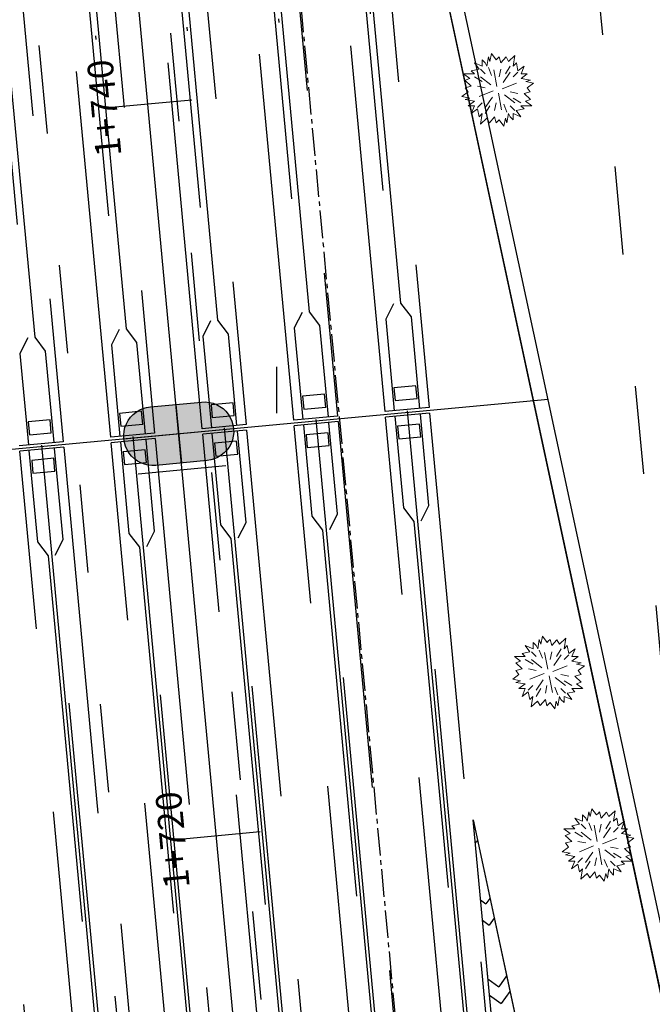
# Model space of a CAD drawing. Units: millimetres. Extents: x 268092 to 282069, y 8656655 to 8668314.
# Drawn here: x 269765 to 269782, y 8666519 to 8666546 of the extents above; entities that cross this region are included whole.
import ezdxf

# ---------------------------------------------------------------- set-up
doc = ezdxf.new("R2010")
doc.units = ezdxf.units.MM
for name, pattern in [('ACAD_ISO03W100', [30, 12, -18]), ('CENTER2', [1.125, 0.75, -0.125, 0.125, -0.125]), ('DASHDOT', [25.4, 12.7, -6.35, 0, -6.35]), ('DASHED', [0.75, 0.5, -0.25])]:
    doc.linetypes.add(name, pattern=pattern)
for name, color, linetype in [('00_Árboles', 7, 'Continuous'), ('04_ALI', 7, 'Continuous'), ('bordes', 7, 'Continuous'), ('C-ROAD-CNTR', 1, 'CENTER2'), ('C-ROAD-CNTR-N', 92, 'Continuous'), ('C-ROAD-STAN-MAJR', 11, 'Continuous'), ('C-ROAD-STAN-MINR', 11, 'Continuous'), ('ENCOFRADO', 3, 'Continuous'), ('Muros Medio Jersey', 46, 'Continuous'), ('PILAR', 3, 'Continuous'), ('Señalizacion', 252, 'Continuous')]:
    doc.layers.add(name, color=color, linetype=linetype)
doc.layers.add('PLANTAS', color=64, linetype='Continuous', lineweight=5)
doc.styles.add('DATOS-02', font='romand.shx')
pattern_1 = [(0, (-0.076174672256207, 0.2886511112296042), (0, 6.985), [5.08, -1.905]), (90, (-0.076174672256207, 0.2886511112296042), (-6.985, 4.277078946022131e-16), [5.08, -1.905])]

# ---------------------------------------------------------------- blocks, each defined once
blk = doc.blocks.new('ARBUST~5')
at = {"layer": 'PLANTAS'}
for p, q in [((-0.0987150300380506, 0.1543103827868748), (-0.0987150300380506, 0.194310382786874)), ((-0.0987150300380506, 0.194310382786874), (-0.07871503003804037, 0.1743103827868779)), ((-0.06871503003804946, 0.1543103827868748), (-0.05871503003805856, 0.21431038278687)), ((-0.05871503003805856, 0.21431038278687), (-0.04871503003803923, 0.1843103827868759)), ((-0.04871503003803923, 0.1843103827868759), (-0.03871503003804833, 0.2343103827868731)), ((-0.03871503003804833, 0.2343103827868731), (-0.008715030038047189, 0.194310382786874)), ((-0.008715030038047189, 0.194310382786874), (0.001284969961943716, 0.2043103827868791)), ((0.001284969961943716, 0.2043103827868791), (0.01128496996196304, 0.21431038278687)), ((0.01128496996196304, 0.21431038278687), (0.02128496996195395, 0.1743103827868779)), ((0.02128496996195395, 0.1743103827868779), (0.05440996996196645, 0.2124353827868717)), ((0.07128496996196532, 0.1843103827868759), (0.05440996996196645, 0.2124353827868717)), ((0.07128496996196532, 0.1843103827868759), (0.1119099699619426, 0.2211853827868779)), ((0.1012849699619665, 0.1543103827868748), (0.1119099699619426, 0.2211853827868779)), ((-0.1687150300380438, 0.1243103827868737), (-0.1187150300380324, 0.1343103827868717)), ((-0.1487150300380335, 0.1743103827868779), (-0.0987150300380506, 0.1543103827868748)), ((-0.1187150300380324, 0.1343103827868717), (-0.1487150300380335, 0.1743103827868779)), ((-0.1087150300380415, 0.1343103827868717), (-0.07871503003804037, 0.1043103827868705)), ((-0.07871503003804037, 0.1743103827868779), (-0.06871503003804946, 0.1543103827868748)), ((-0.05871503003805856, 0.1443103827868768), (-0.03871503003804833, 0.09431038278687964)), ((-0.02434003003804719, 0.1293103827868762), (-0.003715030038051736, 0.02243538278687396)), ((0.01128496996196304, 0.08431038278687453), (0.02128496996195395, 0.1343103827868717)), ((0.08128496996195622, 0.1543103827868748), (0.05128496996195508, 0.1043103827868705)), ((0.1012849699619665, 0.1543103827868748), (0.1212849699619483, 0.1743103827868779)), ((0.1212849699619483, 0.1743103827868779), (0.1312849699619676, 0.1243103827868737)), ((0.1312849699619676, 0.1243103827868737), (0.1712849699619596, 0.1543103827868748)), ((0.1712849699619596, 0.1543103827868748), (0.1512849699619494, 0.1043103827868705)), ((-0.1787150300380347, 0.07431038278686941), (-0.2187150300380551, 0.1043103827868705)), ((-0.1487150300380335, 0.1043103827868705), (-0.2180900300380415, 0.1043103827868705)), ((-0.1787150300380347, 0.07431038278686941), (-0.2093400300380495, 0.06306038278687964)), ((-0.1487150300380335, 0.1043103827868705), (-0.1687150300380438, 0.1243103827868737)), ((-0.1487150300380335, 0.08431038278687453), (-0.0987150300380506, 0.05431038278687339)), ((-0.1087150300380415, 0.08431038278687453), (-0.04246503003804492, 0.03243538278687907)), ((0.08128496996195622, 0.1143103827868757), (0.03503496996194144, 0.04743538278687964)), ((0.1312849699619676, 0.1143103827868757), (0.1012849699619665, 0.08431038278687453)), ((0.1912849699619414, 0.1043103827868705), (0.1512849699619494, 0.07431038278686941)), ((0.1512849699619494, 0.1043103827868705), (0.1912849699619414, 0.1043103827868705)), ((0.1512849699619494, 0.07431038278686941), (0.2112849699619517, 0.0643103827868785)), ((0.2112849699619517, 0.0643103827868785), (0.1812849699619505, 0.05431038278687339)), ((-0.1687150300380438, 0.02431038278687225), (-0.2099650300380347, 0.06306038278687964)), ((-0.2087150300380358, 0.01431038278687424), (-0.1687150300380438, 0.02431038278687225)), ((-0.1893400300380392, -0.0119396172131232), (-0.2087150300380358, 0.01431038278687424)), ((-0.07871503003804037, 0.01431038278687424), (-0.1287150300380517, 0.02431038278687225)), ((0.1212849699619483, 0.04431038278687538), (0.02940996996196077, 0.00743538278687339)), ((0.1812849699619505, 0.05431038278687339), (0.2312849699619619, 0.04431038278687538)), ((0.2312849699619619, 0.04431038278687538), (0.1912849699619414, 0.01431038278687424)), ((0.1912849699619414, 0.01431038278687424), (0.2100349699619528, -0.0119396172131232)), ((-0.2293400300380313, -0.04193961721312434), (-0.1893400300380392, -0.0119396172131232)), ((-0.1793400300380483, -0.05193961721312945), (-0.2293400300380313, -0.04193961721312434)), ((-0.2093400300380495, -0.06193961721312036), (-0.1793400300380483, -0.05193961721312945)), ((-0.1493400300380472, -0.07193961721312547), (-0.2093400300380495, -0.06193961721312036)), ((-0.1193400300380461, -0.04193961721312434), (-0.02746503003805856, -0.005064617213129452)), ((-0.07934003003805401, -0.1119396172131246), (-0.03309003003803923, -0.04506461721312149)), ((0.0262849699619494, -0.1269396172131252), (0.005659969961953948, -0.02006461721313002)), ((0.1106599699619437, -0.08193961721313059), (0.04440996996194713, -0.03006461721312093)), ((0.08065996996194258, -0.0119396172131232), (0.1306599699619539, -0.02193961721312832)), ((0.1506599699619642, -0.08193961721313059), (0.1006599699619528, -0.05193961721312945)), ((0.2106599699619665, -0.0119396172131232), (0.170659969961946, -0.02193961721312832)), ((0.170659969961946, -0.02193961721312832), (0.2119099699619653, -0.06068961721312149)), ((0.1806599699619653, -0.07193961721312547), (0.2112849699619517, -0.06068961721312149)), ((-0.1893400300380392, -0.1019396172131266), (-0.1493400300380472, -0.07193961721312547)), ((-0.1493400300380472, -0.1019396172131266), (-0.1893400300380392, -0.1019396172131266)), ((-0.1693400300380574, -0.1519396172131238), (-0.1493400300380472, -0.1019396172131266)), ((-0.129340030038037, -0.1219396172131226), (-0.1693400300380574, -0.1519396172131238)), ((-0.129340030038037, -0.1119396172131246), (-0.09934003003803582, -0.08193961721313059)), ((-0.1193400300380461, -0.1719396172131269), (-0.129340030038037, -0.1219396172131226)), ((-0.07934003003805401, -0.1519396172131238), (-0.04934003003805287, -0.1019396172131266)), ((-0.00934003003803241, -0.08193961721313059), (-0.01934003003805174, -0.1319396172131277)), ((0.06065996996196077, -0.1419396172131258), (0.04065996996195054, -0.0919396172131215)), ((0.1106599699619437, -0.1319396172131277), (0.08065996996194258, -0.1019396172131266)), ((0.170659969961946, -0.1219396172131226), (0.120659969961963, -0.1319396172131277)), ((0.1506599699619642, -0.1019396172131266), (0.2200349699619437, -0.1019396172131266)), ((0.1506599699619642, -0.1019396172131266), (0.170659969961946, -0.1219396172131226)), ((0.1806599699619653, -0.07193961721312547), (0.2206599699619574, -0.1019396172131266)), ((-0.09934003003803582, -0.1519396172131238), (-0.1193400300380461, -0.1719396172131269)), ((-0.09934003003803582, -0.1519396172131238), (-0.1099650300380404, -0.2188146172131269)), ((-0.06934003003803468, -0.1819396172131249), (-0.1099650300380404, -0.2188146172131269)), ((-0.06934003003803468, -0.1819396172131249), (-0.05246503003803582, -0.2100646172131277)), ((-0.01934003003805174, -0.1719396172131269), (-0.05246503003803582, -0.2100646172131277)), ((-0.00934003003803241, -0.211939617213126), (-0.01934003003805174, -0.1719396172131269)), ((0.05065996996194144, -0.1819396172131249), (0.04065996996195054, -0.2319396172131221)), ((0.06065996996196077, -0.211939617213126), (0.05065996996194144, -0.1819396172131249)), ((0.07065996996195167, -0.1519396172131238), (0.06065996996196077, -0.211939617213126)), ((0.08065996996194258, -0.1719396172131269), (0.07065996996195167, -0.1519396172131238)), ((0.1006599699619528, -0.19193961721313), (0.08065996996194258, -0.1719396172131269)), ((0.1506599699619642, -0.1719396172131269), (0.1006599699619528, -0.1519396172131238)), ((0.1006599699619528, -0.1519396172131238), (0.1006599699619528, -0.19193961721313)), ((0.120659969961963, -0.1319396172131277), (0.1506599699619642, -0.1719396172131269)), ((0.0006599699619584953, -0.2019396172131209), (-0.00934003003803241, -0.211939617213126)), ((0.0106599699619494, -0.19193961721313), (0.0006599699619584953, -0.2019396172131209)), ((0.04065996996195054, -0.2319396172131221), (0.0106599699619494, -0.19193961721313))]:
    blk.add_line(p, q, dxfattribs=at)
blk = doc.blocks.new('AeccTickLine')
at = {"color": 3}
blk.add_line((0, -2), (0, 2), dxfattribs=at)
blk = doc.blocks.new('VIA_VIADUCTO')
at = {"color": 253, "true_color": 0xb0b0b0, "flags": 128}
for points in [[(147.2466748110019, -1536.576129116118), (154.8447762213764, -1571.939246177673, -0.02964665118585034), (156.2834098940948, -1581.308031696826), (171.5524224851397, -1744.85819869861), (171.9506905875751, -1744.821016464382), (156.6816779965302, -1581.270849462599, 0.02964665118513635), (155.2358511554194, -1571.855220016092), (147.6377497453765, -1536.492102955809)], [(149.3930874700592, -1565.607660804248), (150.8841611649259, -1572.54742256552, -0.02964665119268554), (152.3227948382846, -1581.916208086535), (167.5697414607275, -1745.230021042749), (167.1714733582921, -1745.267203276977), (151.9245267358492, -1581.953390320763, 0.02964665119344106), (150.4930862308829, -1572.631448727101), (150.4178943747538, -1572.281490460038)]]:
    blk.add_lwpolyline(points, format="xyb", dxfattribs=at)
at = {"color": 4, "flags": 128}
blk.add_lwpolyline([(166.1747557500494, -1745.360256645828), (149.3930874778922, -1565.607660840704)], dxfattribs=at)
at = {"layer": 'bordes', "color": 4}
blk.add_lwpolyline([(178.1634057883639, -2068.309149958193, 0.05469783883417186), (187.2456624322804, -2028.541135350242, 0.009715085257525596), (187.9620016616536, -2021.087659258395, 0.00903546623827468), (188.4303611321375, -2013.065055424348, 0.007633215094726303), (188.6139324821415, -2005.717032726854, 0.006950378393513977), (188.5801762547344, -1997.659638352692, 0.005551429922588323), (188.3714991593151, -1990.513412557542, 0.004865332141468896), (187.9643512752373, -1982.381487162784, 0.003469711994524906), (187.513973067631, -1975.63880539313, 0.002780309111293915), (186.8480616912129, -1967.247999921441, 0.001388043488261745), (186.4080924979644, -1962.234504632652, 0.0006952908471641733), (185.4900432399008, -1952.251073980704), (149.3930874700309, -1565.607660803944)], format="xyb", dxfattribs=at)
at = {"layer": 'C-ROAD-CNTR', "color": 0, "linetype": 'CENTER2', "lineweight": -3, "flags": 128}
blk.add_lwpolyline([(16.48170017264783, -2986.178988168016), (-10.32662104745395, -2971.290820227936), (-22.23898107465357, -2963.955820195377), (-24.77993906888878, -2962.381071226671), (-27.31236785365036, -2960.793921865523, -0.01135019246146818), (-50.47174880793318, -2946.921412054449), (-59.07771878916537, -2941.931042075157), (-67.60538554063533, -2936.793447509408, -0.01132588130689481), (-89.58762066531926, -2921.151677021757), (-226.7138862868887, -2818.821402423084), (-227.6156203981373, -2818.148422904313), (-228.5162459650892, -2817.475900430232), (-229.4155858117738, -2816.80359807238), (-230.3134629373671, -2816.131279917434), (-231.2097003311501, -2815.458711208776), (-232.1041207875242, -2814.78565848805), (-232.9965467245202, -2814.111889731139), (-233.886800002947, -2813.437174499035), (-234.7747017476358, -2812.761284066364), (-235.6600721718278, -2812.083991572261), (-236.5427304031909, -2811.405072161928), (-237.4224943128647, -2810.724303124472), (-238.2991803471232, -2810.041464054957), (-239.1726033623563, -2809.356336982921), (-240.0425764630781, -2808.668706543744), (-240.9089108434855, -2807.978360109031), (-241.7714156323345, -2807.285087957978), (-242.6298977424158, -2806.588683437556), (-243.4841617232887, -2805.888943100348), (-244.334009618673, -2805.185666890815), (-245.1792408284964, -2804.478658301756), (-246.0196519754245, -2803.767724549398), (-246.8550367765129, -2803.052676737309), (-247.6851859201561, -2802.33333004266), (-248.5098869480425, -2801.609503893182), (-249.3289241439779, -2800.881022147834), (-250.142078427074, -2800.147713288665), (-250.9491272527957, -2799.40941061452), (-251.7498445195961, -2798.665952434763), (-252.5440004821867, -2797.917182268575), (-253.3313616733067, -2797.162949049845, -0.06198266376011589), (-256.4336361008463, -2793.319006413221), (-265.4712563682697, -2778.74953748472, 0.003954932243962699), (-265.7246067100205, -2778.348234888166), (-265.7456717445748, -2778.315426876768), (-265.7667182317819, -2778.282610116526), (-265.7877461556927, -2778.249784605578), (-265.8087555005332, -2778.216950351372), (-265.8297462503542, -2778.184107348323), (-265.8507183894981, -2778.151255605742), (-265.8716719019576, -2778.118395121768), (-265.8926067719585, -2778.085525903851), (-265.9135229836684, -2778.052647950128), (-265.9344205211382, -2778.019761266187), (-265.9552993685356, -2777.986865852028), (-265.9761595100281, -2777.95396171324), (-265.9970009297831, -2777.921048849821), (-266.0178236118518, -2777.888127265498), (-266.038627540227, -2777.855196963996), (-266.0594126993674, -2777.822257947177), (-266.0801790730329, -2777.789310218766), (-266.1009266455658, -2777.756353780627), (-266.1216554010171, -2777.723388634622), (-266.1423653234378, -2777.690414782614), (-266.1630563969375, -2777.657432233915), (-266.1837286056252, -2777.624440982938), (-266.2043819335522, -2777.591441040859), (-266.2250163649442, -2777.558432402089), (-266.2456318837358, -2777.525415075943), (-266.2662284740363, -2777.492389064282), (-266.2868061198969, -2777.45935436897), (-266.3073648054269, -2777.426310990006), (-266.3279045147938, -2777.393258936703), (-266.348425231874, -2777.360198209062), (-266.3689269408351, -2777.327128807083, -0.2016102065745213), (-275.2036895201891, -2721.450491277501), (-273.0345814925386, -2710.504978103563), (-269.4117842325359, -2699.603574914858), (-268.8692923056078, -2698.585511026904), (-268.3171355858212, -2697.57116943039), (-267.755637268885, -2696.560474963859), (-267.1851180899539, -2695.553344054148), (-266.6058963247924, -2694.549685008824), (-266.0182878013584, -2693.549398314208), (-265.4226059248322, -2692.552376916632), (-264.819161712192, -2691.558506529778), (-264.2082638388383, -2690.56766590476), (-263.5902186952881, -2689.579727116972), (-262.9653304530075, -2688.594555862248), (-262.3339011409553, -2687.612011710182), (-261.6962307305075, -2686.631948400289), (-261.0526172289392, -2685.654214108363), (-260.403356781695, -2684.678651707247), (-259.7487437822274, -2683.705099053681), (-259.0890709892265, -2682.733389230445), (-258.4246296508354, -2681.763350836933), (-257.7557096359087, -2680.794808225706), (-257.0825995711493, -2679.827581776306), (-256.4055869842414, -2678.861488152295), (-255.7249584527453, -2677.896340541542), (-255.0409997578245, -2676.931948943064), (-254.353996042395, -2675.968120379373), (-253.6642319745151, -2675.004659190774), (-252.9719919141498, -2674.041367251426), (-252.277560083603, -2673.07804425247), (-251.5812207413255, -2672.114487932995), (-250.8832583586336, -2671.150494333357), (-250.1839577988139, -2670.185858050361), (-249.4836044984404, -2669.220372501761), (129.8088252815651, -2146.393860790879), (131.2299236845574, -2144.434684040025), (132.6512918916414, -2142.473346563056), (134.072076814191, -2140.509231584147), (135.4914217494661, -2138.541723094881), (136.908465579676, -2136.570206968114), (138.3223419755814, -2134.594072094187), (139.7321786054526, -2132.612711526453), (141.1370963540976, -2130.625523619354), (142.5362085531815, -2128.631913224235), (143.9286202257499, -2126.631292844191), (145.3134273480391, -2124.623083870858), (146.6897161299712, -2122.60671777837), (148.0565623192233, -2120.581637389958), (149.4130305290455, -2118.547298129648), (150.7581735955901, -2116.503169320524), (152.0910319647519, -2114.448735497892), (153.410633114283, -2112.383497748524), (154.71599101217, -2110.3069750797), (156.0061056157574, -2108.218705821782), (157.2799624143518, -2106.118249043822), (158.5365320184501, -2104.00518601574), (159.774769799842, -2101.879121694714), (160.9936155853211, -2099.739686222747), (162.1919934073812, -2097.586536504328), (163.3688113173121, -2095.419357752427), (164.522961261624, -2093.237865114585), (165.6533190286136, -2091.041805298999), (166.7587442665244, -2088.830958252773), (167.8380805795314, -2086.605138843879), (168.8901557030622, -2084.364198587835), (169.9137817652081, -2082.108027398586, 0.07615580361697512), (184.6629086732864, -2028.242165418342), (184.9314293041825, -2025.779237197712), (185.1677100813249, -2023.314922548831), (185.3728292630403, -2020.849731875584), (185.5478712380864, -2018.384134599939), (185.6939254100434, -2015.918560516089), (185.81208516896, -2013.453401193023), (185.9034469455946, -2010.989011377096), (185.9691093461006, -2008.525710426271), (186.0101723653497, -2006.063783740625), (186.0277366731898, -2003.603484204039), (186.0229029736365, -2001.14503364265), (185.9967714304803, -1998.688624279574), (185.9504411595408, -1996.234420193359), (185.885009782156, -1993.782558785751), (185.8015730367624, -1991.333152232692), (185.7012244469952, -1988.88628895022), (185.5850550408941, -1986.4420350492), (185.4541531199939, -1984.000435793772), (185.3096040733508, -1981.56151705049), (185.1524902347592, -1979.125286707655), (184.9838907794328, -1976.691736159846), (184.8048816556111, -1974.260841695592), (184.6165355513222, -1971.832565946504), (184.4199218890863, -1969.406859302893), (184.216106848151, -1966.983661321923), (184.0061534108245, -1964.562902133912), (183.7911214283085, -1962.144503839314), (183.5720677050995, -1959.728381911293), (183.3500460970681, -1957.314446566626), (183.1261076214141, -1954.902604151517), (182.9013005747111, -1952.492758512497), (121.1892807719414, -1291.480064736679), (120.4966627940303, -1280.296023411676), (120.3547800668748, -1277.918223286048), (120.222435743839, -1275.54017351754, -0.01158179691866665), (118.5164594478556, -1248.027401972562), (118.354009463219, -1245.651218956336), (118.201055657235, -1243.274105312303), (117.5067091893288, -1232.090171167627), (107.2842152162339, -899.9167622346431, 0.03207939879460203), (99.9427000565338, -822.7899594139308), (63.25846118154004, -594.0753015615046), (61.83031272201333, -582.9612162653357), (61.53203973901691, -580.5979352034628), (61.24326797371032, -578.2337764557451, -0.0230083072325679), (55.50449246814242, -523.7954293750226), (55.30177228647517, -521.4225932471454), (55.10853080835659, -519.048696955666), (54.07690254691988, -506.0169816575944), (28.33744397468399, -1.971948901191354)], format="xyb", dxfattribs=at)
blk = doc.blocks.new('*U96')
at = {"color": 8, "linetype": 'DASHED', "lineweight": -3, "ltscale": 20}
for p, q in [((43.66218592044215, 24.58010633151629), (42.98693205449451, 25.57209031509442)), ((45.06896552971121, 22.51347353129639), (44.3937116637636, 23.50545751487453)), ((46.47574513877067, 20.44684073138446), (45.80049127282306, 21.43882471496258)), ((47.88252474803976, 18.38020793116456), (47.20727088209214, 19.37219191474269)), ((49.28930435730884, 16.31357513094467), (48.61405049136122, 17.30555911452279))]:
    blk.add_line(p, q, dxfattribs=at)
at = {"color": 8, "linetype": 'DASHDOT', "lineweight": -3, "ltscale": 2}
for p, q in [((43.41913001977365, 25.14048413679637), (1.920886102162429, -3.107835097107899)), ((44.82590962904275, 23.07385133657648), (3.327665711431511, -5.174467897327794)), ((46.23268923810222, 21.00721853666454), (4.734445320490966, -7.241100697239736)), ((47.6394688473713, 18.94058573644464), (6.14122492976005, -9.307733497459633)), ((49.04624845664036, 16.87395293622475), (7.548004539029131, -11.37436629767953))]:
    blk.add_line(p, q, dxfattribs=at)
at = {"color": 8, "linetype": 'DASHED', "lineweight": -3, "ltscale": 20}
for points in [[(42.25540631377141, 26.64673913350492), (1.046748596352393, -1.404446028905062)], [(1.778274141576817, -2.479094554531922), (42.98693205410957, 25.57209031483238)], [(43.12760993108812, 25.36542697090612), (41.06097669036788, 23.95864807123366), (40.870993250213, 23.52690027852068), (4.456924590168377, -1.260557586759611), (3.985585207197046, -1.278978788633381), (1.918951887635041, -2.685757705922503)], [(2.312850006962488, -3.264415012426424), (4.379483327999379, -1.85763608737362), (4.569466472921591, -1.425888450564015), (40.98353515020092, 23.3615693453316), (41.45487481200497, 23.37999076630193), (43.51422787867649, 24.78181398067988)], [(43.66218592304049, 24.58010633328502), (2.453528205621476, -3.471078829124957)], [(3.1850537508459, -4.545727354751818), (44.39371166337866, 23.50545751461249)], [(44.5343895403572, 23.29879417068623), (42.46775629963696, 21.89201527101376), (42.27777285948208, 21.46026747830078), (5.86370419943746, -3.327190386979507), (5.392364816466129, -3.345611588853275), (3.325731496904124, -4.752390506142399)], [(3.719629616231571, -5.331047812646321), (5.786262937268462, -3.924268887593515), (5.976246082190674, -3.492521250783909), (42.39031475947, 21.29493654511171), (42.86165442127405, 21.31335796608203), (44.92100748794557, 22.71518118045998)], [(45.06896553230956, 22.51347353306512), (3.860307814890559, -5.537711629344853)], [(4.591833359905356, -6.612360154663761), (45.80049127243812, 21.43882471470055)], [(45.94116914941667, 21.23216137077429), (43.87453590869642, 19.82538247110182), (43.68455246854155, 19.39363467838885), (7.270483808496915, -5.393823186891449), (6.799144425525585, -5.412244388765219), (4.732511105963579, -6.819023306054341)], [(5.126409225291027, -7.397680612558262), (7.193042546327918, -5.990901687505459), (7.383025691250128, -5.559154050695852), (43.79709436852946, 19.22830374519977), (44.2684340303335, 19.2467251661701), (46.32778709700502, 20.64854838054803)], [(46.47574514136902, 20.44684073315318), (5.267087423950017, -7.604344429256797)], [(5.998612969174439, -8.678992954883654), (47.2072708817072, 19.37219191448066)], [(47.34794875868575, 19.16552857055439), (45.2813155179655, 17.75874967088193), (45.09133207781063, 17.32700187816895), (8.677263417766, -7.460455987111345), (8.205924034794668, -7.478877188985113), (6.139290715232661, -8.885656106274233)], [(6.53318883456011, -9.464313412778157), (8.599822155597, -8.057534487725354), (8.789805300519212, -7.625786850915747), (45.20387397779854, 17.16167094497987), (45.67521363960258, 17.18009236595021), (47.73456670627412, 18.58191558032814)], [(47.88252475063812, 18.38020793293328), (6.6738670332191, -9.670977229476692)], [(7.405392578443522, -10.74562575510355), (48.61405049097628, 17.30555911426077)], [(48.75472836795483, 17.09889577033449), (46.68809512723458, 15.69211687066203), (46.49811168707972, 15.26036907794905), (10.08404302703508, -9.527088787331241), (9.61270364406375, -9.545509989205009), (7.546070324501746, -10.95228890649413)], [(7.939968443829191, -11.53094621299805), (10.00660176486608, -10.12416728794525), (10.19658490978829, -9.692419651135644), (46.61065358706762, 15.09503814475998), (47.08199324887166, 15.11345956573031), (49.14134631554321, 16.51528278010825)], [(49.2893043599072, 16.31357513271339), (8.080646642488182, -11.73761002969659)]]:
    blk.add_lwpolyline(points, dxfattribs=at)
at = {"color": 8, "lineweight": -3}
for points in [[(43.26604299506311, 24.67335684540628), (42.92841588800002, 25.16934871869087), (42.63908729627718, 24.97239957360281), (42.97671440334027, 24.47640770031824)], [(44.6728226043322, 22.60672404518639), (44.3351954972691, 23.10271591847097), (44.04586690554628, 22.90576677338293), (44.38349401260937, 22.40977490009834)], [(46.07960221339166, 20.54009124527445), (45.74197510632856, 21.03608311855903), (45.45264651460572, 20.83913397347098), (45.79027362166881, 20.3431421001864)], [(47.48638182266073, 18.47345844505455), (47.14875471559764, 18.96945031833913), (46.8594261238748, 18.77250117325109), (47.19705323093789, 18.27650929996651)], [(48.8931614319298, 16.40682564483466), (48.55553432486672, 16.90281751811923), (48.2662057331439, 16.7058683730312), (48.60383284020698, 16.20987649974661)]]:
    blk.add_lwpolyline(points, close=True, dxfattribs=at)
blk = doc.blocks.new('*U97')
at = {"color": 8, "linetype": 'DASHDOT', "lineweight": -3, "ltscale": 2}
for p, q in [((42.63487031071245, 24.6066299528498), (1.920886102162429, -3.107835097107899)), ((44.04164991998154, 22.53999715262991), (3.327665711431511, -5.174467897327794)), ((45.44842952904101, 20.47336435271798), (4.734445320490966, -7.241100697239736)), ((46.85520913831009, 18.40673155249808), (6.14122492976005, -9.307733497459633)), ((48.26198874757916, 16.34009875227818), (7.548004539029131, -11.37436629767953))]:
    blk.add_line(p, q, dxfattribs=at)
at = {"color": 8, "linetype": 'DASHED', "ltscale": 20}
for p, q in [((2.453528006572539, -3.471078536504779), (1.778274141576817, -2.479094554531922)), ((3.860307615841621, -5.537711336724674), (3.1850537508459, -4.545727354751818)), ((5.267087224901077, -7.604344136636615), (4.591833359905356, -6.612360154663761)), ((6.67386683417016, -9.67097693685651), (5.998612969174439, -8.678992954883654)), ((8.080646443439244, -11.73760973707641), (7.405392578443522, -10.74562575510355))]:
    blk.add_line(p, q, dxfattribs=at)
at = {"color": 8, "linetype": 'DASHED', "lineweight": -3, "ltscale": 20}
for points in [[(42.34335022202692, 24.83157278695955), (40.27671698130668, 23.42479388728709), (40.0867335411518, 22.99304609457412), (4.456924590168377, -1.260557586759611), (3.985585207197046, -1.278978788633381), (1.918951887635041, -2.685757705922503)], [(2.312850006962488, -3.264415012426424), (4.379483327999379, -1.85763608737362), (4.569466472921591, -1.425888450564015), (40.19927544113972, 22.82771516138503), (40.67061510294376, 22.84613658235537), (42.72996816961528, 24.24795979673331)], [(42.87792621397928, 24.04625214933845), (2.453528205621476, -3.471078829124957)], [(3.1850537508459, -4.545727354751818), (43.60945195431746, 22.97160333066593)], [(43.750129831296, 22.76493998673966), (41.68349659057576, 21.3581610870672), (41.49351315042088, 20.92641329435422), (5.86370419943746, -3.327190386979507), (5.392364816466129, -3.345611588853275), (3.325731496904124, -4.752390506142399)], [(3.719629616231571, -5.331047812646321), (5.786262937268462, -3.924268887593515), (5.976246082190674, -3.492521250783909), (41.6060550504088, 20.76108236116515), (42.07739471221284, 20.77950378213547), (44.13674777888436, 22.18132699651341)], [(44.28470582324835, 21.97961934911856), (3.860307814890559, -5.537711629344853)], [(4.591833359905356, -6.612360154663761), (45.01623156337691, 20.90497053075399)], [(45.15690944035546, 20.69830718682772), (43.09027619963521, 19.29152828715526), (42.90029275948034, 18.85978049444228), (7.270483808496915, -5.393823186891449), (6.799144425525585, -5.412244388765219), (4.732511105963579, -6.819023306054341)], [(5.126409225291027, -7.397680612558262), (7.193042546327918, -5.990901687505459), (7.383025691250128, -5.559154050695852), (43.01283465946826, 18.6944495612532), (43.4841743212723, 18.71287098222353), (45.54352738794382, 20.11469419660147)], [(45.69148543230781, 19.91298654920661), (5.267087423950017, -7.604344429256797)], [(5.998612969174439, -8.678992954883654), (46.42301117264599, 18.83833773053409)], [(46.56368904962454, 18.63167438660782), (44.4970558089043, 17.22489548693536), (44.30707236874942, 16.79314769422238), (8.677263417766, -7.460455987111345), (8.205924034794668, -7.478877188985113), (6.139290715232661, -8.885656106274233)], [(6.53318883456011, -9.464313412778157), (8.599822155597, -8.057534487725354), (8.789805300519212, -7.625786850915747), (44.41961426873734, 16.6278167610333), (44.89095393054138, 16.64623818200364), (46.95030699721291, 18.04806139638157)], [(47.09826504157691, 17.84635374898671), (6.6738670332191, -9.670977229476692)], [(7.405392578443522, -10.74562575510355), (47.82979078191507, 16.7717049303142)], [(47.97046865889362, 16.56504158638792), (45.90383541817337, 15.15826268671546), (45.71385197801852, 14.72651489400249), (10.08404302703508, -9.527088787331241), (9.61270364406375, -9.545509989205009), (7.546070324501746, -10.95228890649413)], [(7.939968443829191, -11.53094621299805), (10.00660176486608, -10.12416728794525), (10.19658490978829, -9.692419651135644), (45.82639387800642, 14.56118396081341), (46.29773353981046, 14.57960538178374), (48.357086606482, 15.98142859616168)], [(48.50504465084599, 15.77972094876682), (8.080646642488182, -11.73761002969659)]]:
    blk.add_lwpolyline(points, dxfattribs=at)
at = {"color": 8, "lineweight": -3}
for points in [[(2.801372963060576, -2.871387405432387), (2.463745855997491, -2.375395532147803), (2.174417263226526, -2.572344675696087), (2.512044370289612, -3.068336548980672)], [(4.20815257232966, -4.938020205652284), (3.870525465266574, -4.442028332367698), (3.581196872495609, -4.638977475915982), (3.918823979558694, -5.134969349200567)], [(5.614932181389116, -7.004653005564227), (5.277305074326031, -6.508661132279643), (4.987976481555065, -6.705610275827926), (5.325603588618151, -7.20160214911251)], [(7.021711790658198, -9.071285805784122), (6.684084683595114, -8.575293932499537), (6.394756090824147, -8.77224307604782), (6.732383197887233, -9.268234949332404)], [(8.42849139992728, -11.13791860600402), (8.090864292864197, -10.64192673271944), (7.801535700093231, -10.83887587626772), (8.139162807156316, -11.3348677495523)]]:
    blk.add_lwpolyline(points, close=True, dxfattribs=at)
blk = doc.blocks.new('*U82')
h = blk.add_hatch()
h.set_pattern_fill('ANGLE', color=6)
h.set_pattern_definition(pattern_1)
h.paths.add_polyline_path([(1.423825327743793, 2.088660173743313), (0.8238253277670763, 2.088660173743313, 0.4142135623730951), (-0.07617467260545285, 1.188660173370784), (1.423825327743793, 1.188660174302107)])
h.paths.add_polyline_path([(2.02382532772051, 2.088660173743313), (1.423825327743793, 2.088660173743313), (1.423825327743793, 1.188660174302107), (2.923825328093039, 1.188660175233429, 0.4142135617669218)])
h.paths.add_polyline_path([(2.923825328093039, 1.188660175233429), (1.423825327743793, 1.188660174302107), (1.423825327743793, 0.2886601729982552), (2.02382532772051, 0.2886601729982552, 0.4142135629792686)])
h.paths.add_polyline_path([(1.423825327743793, 1.188660174302107), (-0.07617467260545274, 1.188660173370784, 0.4142135623730951), (0.8238253277670763, 0.2886601729982552), (1.423825327743793, 0.2886601729982552)])
h = blk.add_hatch(color=6)
h.dxf.hatch_style = 1
edge = h.paths.add_edge_path()
edge.add_line((0.7713345007982595, -0.7314663955683156), (-0.6226037060984067, -0.8616058408695888))
edge.add_arc((-0.6969691034483328, -0.06506972265063647), 0.7999999999689558, 95.33372957394897, 275.333729573949, ccw=False)
edge.add_line((-0.7713345007982593, 0.7314663955683158), (0.6226037060926353, 0.8616058409314087))
edge.add_arc((0.6969691034454473, 0.06506972268154652), 0.8, -84.66627042605103, 95.33372957394897, ccw=False)
at = {"layer": 'PILAR'}
h = blk.add_hatch(dxfattribs=at)
h.set_pattern_fill('ANGLE', color=256)
h.set_pattern_definition([(0, (-269057.8630237612, -8664706.071048979), (0, 6.985), [5.08, -1.905]), (90, (-269057.8630237612, -8664706.071048979), (-6.985, 4.277078946022131e-16), [5.08, -1.905])])
h.paths.add_polyline_path([(2.02382532772051, 2.088660173743313), (0.8238253277670761, 2.088660173743313, 1), (0.8238253277670761, 0.2886601729982552), (2.02382532772051, 0.2886601729982552, 1)])
h = blk.add_hatch(dxfattribs=at)
h.set_pattern_fill('ANGLE', color=256)
h.set_pattern_definition(pattern_1)
h.paths.add_polyline_path([(1.423825327743793, 2.088660173743313), (0.8238253277670763, 2.088660173743313, 0.4142135623730951), (-0.07617467260545285, 1.188660173370784), (1.423825327743793, 1.188660174302107)])
h.paths.add_polyline_path([(2.02382532772051, 2.088660173743313), (1.423825327743793, 2.088660173743313), (1.423825327743793, 1.188660174302107), (2.923825328093039, 1.188660175233429, 0.4142135617669217)])
h.paths.add_polyline_path([(2.923825328093039, 1.188660175233429), (1.423825327743793, 1.188660174302107), (1.423825327743793, 0.2886601729982552), (2.02382532772051, 0.2886601729982552, 0.4142135629792686)])
h.paths.add_polyline_path([(1.423825327743793, 1.188660174302107), (-0.07617467260545274, 1.188660173370784, 0.4142135623730951), (0.8238253277670763, 0.2886601729982552), (1.423825327743793, 0.288660172998255)])
at = {"layer": 'PILAR', "color": 1}
for p, q in [((-0.07436539685825727, 0.7965361182960343), (0.07436539685825748, -0.7965361182960341)), ((-1.493505222066225, -0.139435120068987), (1.493505221138935, 0.1394351199824147))]:
    blk.add_line(p, q, dxfattribs=at)
at = {"layer": 'PILAR'}
blk.add_lwpolyline([(0.7713345007982595, -0.7314663955683156), (-0.6226037060984067, -0.8616058408695888, -0.9999999999999999), (-0.7713345007982593, 0.7314663955683158), (0.6226037060926353, 0.8616058409314087, -0.9999999999999999)], format="xyb", close=True, dxfattribs=at)
blk = doc.blocks.new('viaductoo')
at = {"layer": 'ENCOFRADO'}
blk.add_line((268745.6650822929, 8666532.52815656), (268779.4110259633, 8666535.678671464), dxfattribs=at)
blk.add_blockref('VIA_VIADUCTO', (268627.977187891, 8668089.838545438))
at = {"color": 5, "rotation": 61.09011527184735}
for name, p in [('*U97', (268761.9907298977, 8666534.05231631)), ('*U96', (268766.6385081251, 8666484.268803423))]:
    blk.add_blockref(name, p, dxfattribs=at)
at = {"layer": 'ENCOFRADO'}
blk.add_blockref('*U82', (268769.3586888621, 8666534.740187172), dxfattribs=at)

msp = doc.modelspace()

# ---------------------------------------------------------------- linework, layer by layer
at = {"layer": '04_ALI', "color": 210, "linetype": 'Continuous', "lineweight": -3}
msp.add_line((269806.4975393363, 8666136.936782328), (269743.744416969, 8666809.100982983), dxfattribs=at)
at = {"layer": 'C-ROAD-CNTR-N', "color": 5, "linetype": 'Continuous', "lineweight": -3}
msp.add_line((269782.8126252756, 8666517.942764115), (269775.2238627012, 8666553.262416326), dxfattribs=at)
at = {"layer": 'Muros Medio Jersey', "ltscale": 1.5}
msp.add_lwpolyline([(269773.7852290292, 8666562.631201841, 0.02964665118744927), (269775.223862702, 8666553.262416322), (269782.8219641123, 8666517.89929926, -0.02964665118585034), (269784.2605977851, 8666508.530513741), (269799.5296103761, 8666344.98034674), (269799.9278784785, 8666345.017528974), (269784.6588658875, 8666508.567695975, 0.02964665118513635), (269783.2130390464, 8666517.983325422), (269775.6149376361, 8666553.346442483, -0.02964665118817847), (269774.1834971317, 8666562.668384075)], format="xyb", dxfattribs=at)
at = {"layer": 'Señalizacion', "ltscale": 0.3}
for p, q in [((269777.4247097129, 8666523.647824887), (269777.4583459097, 8666523.623169893)), ((269777.491214079, 8666523.668011121), (269777.4583459097, 8666523.623169893)), ((269777.5734601992, 8666522.054521669), (269777.7210849447, 8666521.946314214)), ((269777.8293898579, 8666522.09407192), (269777.7210849447, 8666521.946314214)), ((269777.9440526365, 8666521.560407909), (269777.8043600612, 8666521.369828794)), ((269777.6251170759, 8666521.5012121), (269777.8043600612, 8666521.369828794)), ((269777.7738675618, 8666519.907908883), (269778.0670990963, 8666519.692973115)), ((269778.2822284158, 8666519.986468706), (269778.0670990963, 8666519.692973115)), ((269777.8150810879, 8666519.46646062), (269778.132343204, 8666519.233910678)), ((269778.3732935001, 8666519.562633188), (269778.132343204, 8666519.233910678))]:
    msp.add_line(p, q, dxfattribs=at)
at = {"layer": 'Señalizacion', "linetype": 'ACAD_ISO03W100', "ltscale": 0.2}
for points in [[(269783.6883718231, 8666515.724233711), (269756.1665342606, 8666810.517436787, -0.01558254015164931), (269753.9324389818, 8666846.547335418), (269749.2454379082, 8666998.848440068)], [(269807.7525594707, 8666132.082090609, 0.0001701417580186717), (269807.2940755447, 8666137.011146802), (269744.5409544307, 8666809.17531052, -0.0155825409622199)], [(269804.1679196348, 8666131.749889998, 0.0001701417580347605), (269803.7096626237, 8666136.67650668), (269740.9565415097, 8666808.840670398, -0.0155825409620201)]]:
    msp.add_lwpolyline(points, format="xyb", dxfattribs=at)
at = {"layer": 'Señalizacion', "ltscale": 0.3}
msp.add_lwpolyline([(269777.9961609546, 8666517.526869422), (269777.3702753686, 8666524.230884599), (269778.7935809991, 8666517.606529262)], dxfattribs=at)

# ---------------------------------------------------------------- block references
at = {"color": 4}
msp.add_blockref('viaductoo', (1000, 0), dxfattribs=at)
at = {"layer": '00_Árboles', "xscale": 4.231523550085399, "yscale": 4.231523550085399, "zscale": 4.231523550085399}
for p in [(269778.0364609952, 8666544.09183697), (269778.0364609952, 8666544.09183697), (269779.4193066668, 8666528.2368881), (269779.4193066668, 8666528.2368881), (269780.7673681611, 8666523.544897523), (269780.7673681611, 8666523.544897523)]:
    msp.add_blockref('ARBUST~5', p, dxfattribs=at)
at = {"layer": 'C-ROAD-STAN-MAJR', "color": 11, "linetype": 'Continuous', "lineweight": -3, "xscale": 0.6000000000000001, "yscale": 0.6000000000000001, "zscale": 0.6000000000000001, "rotation": 95.3336628043954}
for p in [(269768.5214348466, 8666543.708221825), (269770.3805465743, 8666523.794816703)]:
    msp.add_blockref('AeccTickLine', p, dxfattribs=at)
at = {"layer": 'C-ROAD-STAN-MINR', "color": 11, "linetype": 'Continuous', "lineweight": -3, "xscale": 0.6000000000000001, "yscale": 0.6000000000000001, "zscale": 0.6000000000000001, "rotation": 95.3336628043954}
msp.add_blockref('AeccTickLine', (269769.4509907105, 8666533.751519265), dxfattribs=at)

# ---------------------------------------------------------------- texts
at = {"layer": 'C-ROAD-STAN-MAJR', "color": 11, "linetype": 'Continuous', "lineweight": -3, "char_height": 0.7000000000000001, "attachment_point": 8, "rotation": 95.33366280439542, "style": 'DATOS-02'}
for s, insert in [('1+740', (269767.897149596, 8666543.649938673)), ('1+720', (269769.7562613238, 8666523.73653355))]:
    msp.add_mtext(s, dxfattribs=dict(at, insert=insert))

doc.saveas('drawing.dxf')
